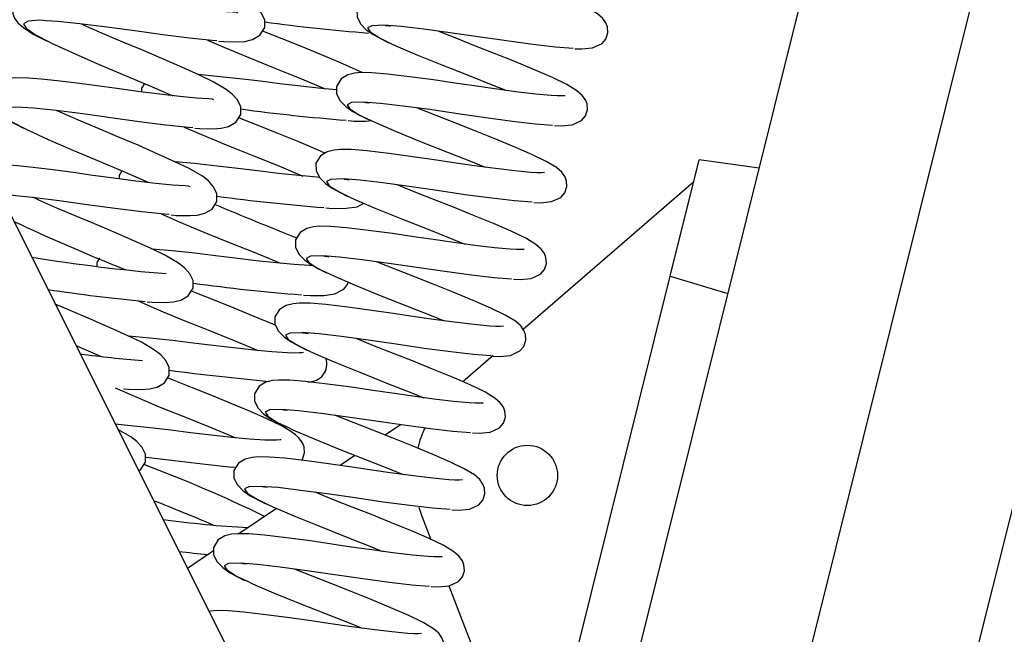
# Model space of a CAD drawing. Units: millimetres. Extents: x 1209 to 8778, y -117 to 5229.
# Drawn here: x 3435 to 3566, y 3498 to 3579 of the extents above; entities that cross this region are included whole.
import ezdxf

# ---------------------------------------------------------------- set-up
doc = ezdxf.new("R2010")
doc.units = ezdxf.units.MM
doc.header["$LTSCALE"] = 25
doc.header["$PDSIZE"] = -1
doc.linetypes.add('SLD-Durchgehend', pattern=[0])
doc.layers.get('DEFPOINTS').update_dxf_attribs({"color": 11})
doc.layers.add('Maatvoering', color=1, linetype='Continuous')
doc.styles.add('Storax', font='Arial.ttf')
doc.dimstyles.new('Storax', dxfattribs={"dimscale": 0, "dimtxt": 2, "dimasz": 2.75, "dimexe": 1, "dimexo": 4, "dimgap": 1, "dimtad": 1, "dimdec": 0, "dimdsep": 46, "dimtxsty": 'Storax', "dimcen": 1, "dimadec": 0, "dimazin": 0, "dimtfac": 0.7, "dimtdec": 0, "dimtofl": 0, "dimtmove": 0, "dimatfit": 3, "dimfxl": 1, "dimtolj": 1, "dimarcsym": 0})

# ---------------------------------------------------------------- blocks, each defined once
blk = doc.blocks.new('_D_2')
at = {"layer": 'DEFPOINTS', "color": 0, "transparency": 16777216}
for p in [(3838.99, 4354.97), (4095.45, 4354.97), (1974.67, 800.98)]:
    blk.add_point(p, dxfattribs=at)
at = {"layer": 'Maatvoering', "color": 0, "lineweight": -2, "transparency": 16777216}
for p, q in [((3918.99, 4354.97), (4115.45, 4354.97)), ((4095.45, 855.98), (4095.45, 4299.97)), ((2054.67, 800.98), (4115.45, 800.98))]:
    blk.add_line(p, q, dxfattribs=at)
at = {"layer": 'Maatvoering', "color": 0, "transparency": 16777216}
for points in [[(4086.28, 4299.97), (4104.62, 4299.97), (4095.45, 4354.97)], [(4086.28, 855.98), (4104.62, 855.98), (4095.45, 800.98)]]:
    blk.add_solid(points, dxfattribs=at)
at = {"layer": 'Maatvoering', "color": 0, "transparency": 16777216, "insert": (4034.58, 2691.3), "char_height": 40, "attachment_point": 2, "rotation": 90, "style": 'Storax'}
blk.add_mtext('\\A1;3500', dxfattribs=at)

msp = doc.modelspace()

# ---------------------------------------------------------------- linework, layer by layer
at = {"color": 7, "linetype": 'SLD-Durchgehend', "lineweight": 25}
for p, q in [((3759.09, 4284.97), (3474.23, 3142.46)), ((3735.7, 4280), (3457, 3162.22)), ((3439.28, 3182.1), (3710.72, 4270.77)), ((3165.25, 4090.26), (3480.15, 3461.25)), ((3451.8, 3570.79), (3451.42, 3570.17)), ((3451.42, 3570.17), (3451.43, 3569.67)), ((3521.57, 3545.2), (3525.43, 3560.66)), ((3533.39, 3559.54), (3525.43, 3560.66)), ((3448.82, 3559.19), (3448.45, 3558.59)), ((3448.45, 3558.59), (3448.46, 3558.12)), ((3524.7, 3557.75), (3502.08, 3538.16)), ((3445.83, 3547.59), (3445.48, 3547.01)), ((3445.48, 3547.01), (3445.49, 3546.57)), ((3506.95, 3486.55), (3521.57, 3545.2)), ((3521.57, 3545.2), (3529.24, 3542.91)), ((3442.85, 3535.98), (3442.79, 3535.88)), ((3498.1, 3534.71), (3494.06, 3531.21)), ((3485.77, 3525.51), (3483.74, 3524.14)), ((3479.74, 3521.44), (3477.76, 3520.1)), ((3488.21, 3514.58), (3488.62, 3513.38)), ((3469.32, 3514.41), (3464.33, 3511.04)), ((3488.62, 3513.38), (3489.81, 3510.29)), ((3460.96, 3508.77), (3457.52, 3506.45)), ((3492.19, 3504.12), (3498.37, 3488.12))]:
    msp.add_line(p, q, dxfattribs=at)
at = {"color": 7, "linetype": 'SLD-Durchgehend', "lineweight": 25, "flags": 128}
for points in [[(3467.76, 3578.2), (3467.76, 3579.21), (3467.32, 3580.13), (3466.62, 3580.9), (3465.82, 3581.53), (3464.08, 3582.55), (3462.19, 3583.46), (3459.92, 3584.49), (3457.29, 3585.64), (3454.6, 3586.78), (3452.11, 3587.82), (3449.7, 3588.84), (3447.27, 3589.9), (3446.56, 3590.22)], [(3508.93, 3575.4), (3509.84, 3575.37), (3511.27, 3575.5), (3512.53, 3576.08), (3513.04, 3576.69), (3513.31, 3577.51), (3513.26, 3578.29), (3513.05, 3578.82), (3512.63, 3579.41), (3511.92, 3580.02), (3510.57, 3580.84), (3508.66, 3581.77), (3506.29, 3582.79), (3503.66, 3583.88), (3500.99, 3584.96), (3498.44, 3585.96), (3495.96, 3586.93), (3493.5, 3587.93)], [(3464.19, 3580.13), (3464, 3580.23), (3463.52, 3580.26), (3461.87, 3580.36), (3459.66, 3580.57), (3456.98, 3580.89), (3454.07, 3581.26), (3451.31, 3581.65), (3448.69, 3582.02), (3446, 3582.37), (3443.38, 3582.68), (3441.29, 3582.9), (3439.58, 3583.04), (3437.81, 3583.07), (3436.26, 3582.87), (3435.02, 3582.25), (3434.54, 3581.63), (3434.29, 3580.8), (3434.35, 3580.02), (3434.56, 3579.47), (3435.01, 3578.85), (3435.75, 3578.2), (3437.06, 3577.35), (3438.91, 3576.39)], [(3480, 3580.61), (3480.02, 3579.62), (3480.49, 3578.7), (3481.25, 3577.92), (3482.16, 3577.28), (3483.97, 3576.33), (3484.25, 3576.2)], [(3461.4, 3576.45), (3460.81, 3576.48), (3457.8, 3576.8), (3454.26, 3577.24), (3450.53, 3577.76), (3446.8, 3578.27), (3443.25, 3578.71), (3440.25, 3579.03), (3438.77, 3579.12)], [(3464.6, 3566.67), (3464.59, 3567.68), (3464.15, 3568.6), (3463.46, 3569.37), (3462.66, 3570), (3460.91, 3571.02), (3459.02, 3571.93), (3456.75, 3572.96), (3454.12, 3574.11), (3451.44, 3575.25), (3448.95, 3576.29), (3446.53, 3577.31), (3444.11, 3578.37), (3443.4, 3578.69)], [(3461.67, 3576.4), (3462.33, 3576.34), (3464.18, 3576.3), (3465.14, 3576.38), (3466.15, 3576.62), (3467.11, 3577.18), (3467.76, 3578.2)], [(3480.7, 3572.23), (3479.92, 3572.61), (3477.75, 3573.56), (3475.28, 3574.61), (3472.63, 3575.69), (3470.08, 3576.71), (3467.62, 3577.69), (3467.48, 3577.75)], [(3508.68, 3575.43), (3506.36, 3575.6), (3503.36, 3575.95), (3499.83, 3576.43), (3496.11, 3576.97), (3492.39, 3577.52), (3488.86, 3577.99), (3485.86, 3578.34), (3484.19, 3578.47)], [(3506.2, 3565.2), (3507.12, 3565.17), (3508.55, 3565.31), (3509.8, 3565.88), (3510.32, 3566.49), (3510.59, 3567.31), (3510.54, 3568.09), (3510.33, 3568.62), (3509.91, 3569.21), (3509.2, 3569.82), (3507.85, 3570.64), (3505.94, 3571.57), (3503.57, 3572.59), (3500.94, 3573.69), (3498.27, 3574.76), (3495.72, 3575.76), (3493.24, 3576.74), (3490.78, 3577.73)], [(3439.17, 3576.3), (3439.46, 3576.15), (3442.2, 3574.89), (3445.48, 3573.45), (3448.95, 3571.99), (3452.42, 3570.53), (3455.56, 3569.16)], [(3460.17, 3576.55), (3462.34, 3575.6), (3465.64, 3574.22), (3469.13, 3572.82), (3472.63, 3571.42), (3475.8, 3570.09)], [(3484.51, 3576.11), (3485.18, 3575.79), (3487.96, 3574.6), (3491.26, 3573.25), (3494.75, 3571.87), (3498.24, 3570.49), (3499.74, 3569.88)], [(3507.62, 3569.17), (3507.63, 3569.17), (3507.19, 3569.14), (3506.59, 3569.15), (3505.79, 3569.19), (3503.69, 3569.39), (3501.09, 3569.7), (3498.32, 3570.07), (3495.58, 3570.46), (3492.99, 3570.85), (3490.15, 3571.26), (3486.97, 3571.68), (3484.05, 3572.03), (3481.98, 3572.21), (3480.49, 3572.23), (3479.68, 3572.16), (3478.79, 3571.93), (3477.9, 3571.4), (3477.28, 3570.41), (3477.28, 3570.41)], [(3461.03, 3568.61), (3460.84, 3568.7), (3460.35, 3568.73), (3458.71, 3568.83), (3456.5, 3569.05), (3453.81, 3569.36), (3450.91, 3569.74), (3448.15, 3570.13), (3445.53, 3570.49), (3442.83, 3570.84), (3440.22, 3571.16), (3438.12, 3571.38), (3436.41, 3571.51), (3434.65, 3571.54), (3433.09, 3571.35), (3431.86, 3570.72), (3431.38, 3570.11), (3431.12, 3569.28), (3431.19, 3568.49), (3431.4, 3567.95), (3431.85, 3567.32), (3432.58, 3566.67), (3433.89, 3565.83), (3435.75, 3564.86)], [(3477.29, 3569.95), (3475.25, 3570.14), (3472.55, 3570.43), (3469.79, 3570.76), (3467.19, 3571.08), (3464.42, 3571.41), (3461.41, 3571.73), (3458.96, 3571.96)], [(3477.28, 3570.41), (3477.3, 3569.42), (3477.77, 3568.5), (3478.53, 3567.72), (3479.44, 3567.08), (3481.25, 3566.13), (3481.53, 3566)], [(3505.96, 3565.23), (3503.64, 3565.4), (3500.64, 3565.76), (3497.11, 3566.23), (3493.39, 3566.77), (3489.67, 3567.32), (3486.14, 3567.79), (3483.14, 3568.14), (3481.46, 3568.27)], [(3458.23, 3564.92), (3457.65, 3564.96), (3454.64, 3565.27), (3451.09, 3565.71), (3447.36, 3566.23), (3443.64, 3566.75), (3440.09, 3567.19), (3437.08, 3567.5), (3435.61, 3567.59)], [(3461.43, 3555.14), (3461.43, 3556.16), (3460.99, 3557.08), (3460.29, 3557.85), (3459.49, 3558.48), (3457.75, 3559.49), (3455.86, 3560.4), (3453.59, 3561.43), (3450.96, 3562.59), (3448.27, 3563.73), (3445.78, 3564.76), (3443.37, 3565.79), (3440.94, 3566.85), (3440.23, 3567.17)], [(3503.48, 3555), (3504.4, 3554.97), (3505.83, 3555.11), (3507.08, 3555.68), (3507.6, 3556.3), (3507.86, 3557.11), (3507.81, 3557.89), (3507.61, 3558.43), (3507.19, 3559.02), (3506.48, 3559.63), (3505.13, 3560.44), (3503.22, 3561.37), (3500.85, 3562.39), (3498.21, 3563.49), (3495.55, 3564.56), (3493, 3565.56), (3490.52, 3566.54), (3488.06, 3567.53)], [(3458.5, 3564.87), (3459.17, 3564.82), (3461.02, 3564.77), (3461.98, 3564.85), (3462.98, 3565.09), (3463.95, 3565.65), (3464.6, 3566.67)], [(3475.76, 3561.55), (3474.79, 3561.98), (3472.31, 3563.03), (3469.66, 3564.12), (3467.11, 3565.13), (3464.65, 3566.11), (3464.33, 3566.25)], [(3481.79, 3565.91), (3482.46, 3565.59), (3485.23, 3564.41), (3488.53, 3563.05), (3492.03, 3561.67), (3495.52, 3560.3), (3497.02, 3559.68)], [(3436.01, 3564.77), (3436.29, 3564.62), (3439.04, 3563.36), (3442.31, 3561.93), (3445.78, 3560.47), (3449.25, 3559.01), (3452.39, 3557.63)], [(3457.1, 3565.01), (3459.37, 3564.02), (3462.67, 3562.64), (3466.17, 3561.24), (3469.66, 3559.84), (3472.83, 3558.51)], [(3504.9, 3558.97), (3504.9, 3558.97), (3504.46, 3558.95), (3503.87, 3558.95), (3503.07, 3558.99), (3500.97, 3559.19), (3498.37, 3559.5), (3495.6, 3559.87), (3492.85, 3560.27), (3490.27, 3560.66), (3487.43, 3561.06), (3484.25, 3561.49), (3481.33, 3561.84), (3479.26, 3562.01), (3477.76, 3562.03), (3476.96, 3561.96), (3476.07, 3561.74), (3475.18, 3561.2), (3474.56, 3560.21), (3474.56, 3560.21)], [(3475.04, 3558.32), (3474.66, 3558.34), (3472.29, 3558.56), (3469.58, 3558.85), (3466.82, 3559.18), (3464.22, 3559.51), (3461.45, 3559.83), (3458.45, 3560.16), (3455.88, 3560.39)], [(3457.86, 3557.08), (3457.67, 3557.17), (3457.19, 3557.2), (3455.54, 3557.3), (3453.33, 3557.52), (3450.65, 3557.83), (3447.74, 3558.21), (3444.98, 3558.6), (3442.36, 3558.97), (3439.67, 3559.32), (3437.05, 3559.63), (3434.96, 3559.85), (3433.25, 3559.99), (3431.48, 3560.02), (3430.75, 3559.92)], [(3474.56, 3560.21), (3474.58, 3559.22), (3475.05, 3558.3), (3475.81, 3557.52), (3476.72, 3556.88), (3478.53, 3555.93), (3478.81, 3555.81)], [(3503.24, 3555.03), (3500.91, 3555.21), (3497.92, 3555.56), (3494.38, 3556.03), (3490.67, 3556.58), (3486.95, 3557.12), (3483.42, 3557.59), (3480.42, 3557.95), (3478.74, 3558.07)], [(3500.76, 3544.81), (3501.68, 3544.78), (3503.11, 3544.91), (3504.36, 3545.49), (3504.88, 3546.1), (3505.14, 3546.92), (3505.09, 3547.69), (3504.89, 3548.23), (3504.46, 3548.82), (3503.75, 3549.43), (3502.41, 3550.25), (3500.49, 3551.18), (3498.13, 3552.2), (3495.49, 3553.29), (3492.83, 3554.36), (3490.28, 3555.37), (3487.8, 3556.34), (3485.34, 3557.34)], [(3455.07, 3553.4), (3454.48, 3553.43), (3451.47, 3553.75), (3447.93, 3554.19), (3444.2, 3554.7), (3440.47, 3555.22), (3436.92, 3555.66), (3433.92, 3555.98), (3432.69, 3556.05)], [(3458.27, 3543.62), (3458.26, 3544.63), (3457.82, 3545.55), (3457.13, 3546.32), (3456.32, 3546.95), (3454.58, 3547.97), (3452.69, 3548.88), (3450.42, 3549.91), (3447.79, 3551.06), (3445.11, 3552.2), (3442.62, 3553.24), (3440.2, 3554.26), (3437.78, 3555.32), (3437.07, 3555.64)], [(3455.34, 3553.35), (3456, 3553.29), (3457.85, 3553.25), (3458.81, 3553.33), (3459.82, 3553.57), (3460.78, 3554.12), (3461.43, 3555.14)], [(3479.07, 3555.72), (3479.74, 3555.4), (3482.51, 3554.21), (3485.81, 3552.86), (3489.31, 3551.48), (3492.8, 3550.1), (3494.3, 3549.48)], [(3475.87, 3554.28), (3476.82, 3554.22), (3478.56, 3554.23), (3480.02, 3554.44), (3480.9, 3554.9)], [(3454.04, 3553.48), (3456.4, 3552.44), (3459.7, 3551.06), (3463.2, 3549.66), (3466.69, 3548.26), (3469.86, 3546.94)], [(3502.18, 3548.77), (3502.18, 3548.78), (3501.74, 3548.75), (3501.15, 3548.75), (3500.35, 3548.79), (3498.25, 3548.99), (3495.65, 3549.3), (3492.88, 3549.67), (3490.13, 3550.07), (3487.54, 3550.46), (3484.71, 3550.87), (3481.53, 3551.29), (3478.61, 3551.64), (3476.53, 3551.81), (3475.04, 3551.84), (3474.24, 3551.76), (3473.35, 3551.54), (3472.46, 3551.01), (3471.84, 3550.02), (3471.84, 3550.02)], [(3471.84, 3550.02), (3471.85, 3549.02), (3472.33, 3548.1), (3473.09, 3547.33), (3474, 3546.68), (3475.8, 3545.73), (3476.09, 3545.61)], [(3474.14, 3546.61), (3473.71, 3546.62), (3471.69, 3546.77), (3469.32, 3546.99), (3466.61, 3547.27), (3463.85, 3547.6), (3461.25, 3547.93), (3458.48, 3548.25), (3455.48, 3548.58), (3452.8, 3548.82)], [(3500.52, 3544.84), (3498.19, 3545.01), (3495.2, 3545.36), (3491.66, 3545.83), (3487.95, 3546.38), (3484.23, 3546.92), (3480.69, 3547.4), (3477.7, 3547.75), (3476.02, 3547.87)], [(3498.04, 3534.61), (3498.95, 3534.58), (3500.39, 3534.71), (3501.64, 3535.29), (3502.15, 3535.9), (3502.42, 3536.72), (3502.37, 3537.5), (3502.17, 3538.03), (3501.74, 3538.62), (3501.03, 3539.23), (3499.69, 3540.05), (3497.77, 3540.98), (3495.41, 3542), (3492.77, 3543.09), (3490.11, 3544.17), (3487.56, 3545.17), (3485.07, 3546.15), (3482.62, 3547.14)], [(3476.35, 3545.52), (3477.02, 3545.2), (3479.79, 3544.01), (3483.09, 3542.66), (3486.59, 3541.28), (3490.08, 3539.9), (3491.58, 3539.29)], [(3452.17, 3541.82), (3452.84, 3541.76), (3454.69, 3541.72), (3455.65, 3541.8), (3456.65, 3542.04), (3457.62, 3542.6), (3458.27, 3543.62)], [(3472.9, 3542.7), (3473.85, 3542.64), (3475.59, 3542.65), (3477.05, 3542.87), (3478.25, 3543.49), (3478.73, 3544.1), (3478.84, 3544.42)], [(3469.22, 3538.66), (3468.85, 3538.83), (3466.37, 3539.87), (3463.72, 3540.96), (3461.17, 3541.97), (3458.71, 3542.96), (3458.03, 3543.24)], [(3455.1, 3532.09), (3455.1, 3533.1), (3454.66, 3534.02), (3453.96, 3534.79), (3453.16, 3535.42), (3451.42, 3536.44), (3449.53, 3537.35), (3447.26, 3538.38), (3444.63, 3539.53), (3441.94, 3540.67), (3439.98, 3541.49)], [(3450.98, 3541.94), (3453.44, 3540.86), (3456.73, 3539.48), (3460.23, 3538.08), (3463.72, 3536.68), (3466.89, 3535.36)], [(3499.45, 3538.57), (3499.46, 3538.58), (3499.02, 3538.55), (3498.43, 3538.55), (3497.63, 3538.59), (3495.53, 3538.79), (3492.93, 3539.11), (3490.15, 3539.48), (3487.41, 3539.87), (3484.82, 3540.26), (3481.99, 3540.67), (3478.81, 3541.09), (3475.88, 3541.44), (3473.81, 3541.62), (3472.32, 3541.64), (3471.52, 3541.57), (3470.63, 3541.34), (3469.73, 3540.81), (3469.12, 3539.82), (3469.12, 3539.82)], [(3469.12, 3539.82), (3469.13, 3538.83), (3469.61, 3537.91), (3470.37, 3537.13), (3471.27, 3536.49), (3473.08, 3535.54), (3473.37, 3535.41)], [(3472.93, 3535.08), (3472.92, 3535.09), (3472.74, 3535.06), (3472.32, 3535.03), (3471.61, 3535.02), (3470.74, 3535.04), (3468.72, 3535.19), (3466.35, 3535.41), (3463.64, 3535.7), (3460.88, 3536.02), (3458.28, 3536.35), (3455.51, 3536.68), (3452.51, 3537), (3449.73, 3537.26)], [(3497.8, 3534.64), (3495.47, 3534.81), (3492.48, 3535.16), (3488.94, 3535.64), (3485.22, 3536.18), (3481.51, 3536.73), (3477.97, 3537.2), (3474.98, 3537.55), (3473.3, 3537.68)], [(3495.32, 3524.41), (3496.23, 3524.38), (3497.67, 3524.52), (3498.92, 3525.09), (3499.43, 3525.7), (3499.7, 3526.52), (3499.65, 3527.3), (3499.44, 3527.83), (3499.02, 3528.42), (3498.31, 3529.03), (3496.97, 3529.85), (3495.05, 3530.78), (3492.69, 3531.8), (3490.05, 3532.9), (3487.39, 3533.97), (3484.84, 3534.97), (3482.35, 3535.95), (3479.9, 3536.94)], [(3442.84, 3535.99), (3442.92, 3535.95), (3446.06, 3534.58)], [(3473.63, 3535.32), (3474.3, 3535), (3477.07, 3533.81), (3480.37, 3532.46), (3483.86, 3531.08), (3487.36, 3529.7), (3488.86, 3529.09)], [(3449.01, 3530.29), (3449.67, 3530.24), (3451.52, 3530.19), (3452.48, 3530.27), (3453.49, 3530.51), (3454.45, 3531.07), (3455.1, 3532.09)], [(3472.67, 3520.78), (3472.8, 3520.94), (3473.05, 3521.76), (3472.99, 3522.56), (3472.77, 3523.12), (3472.31, 3523.75), (3471.84, 3524.18), (3471.1, 3524.71), (3470, 3525.34), (3468.05, 3526.29), (3465.88, 3527.25), (3463.4, 3528.29), (3460.75, 3529.38), (3458.2, 3530.4), (3455.74, 3531.38), (3454.87, 3531.74)], [(3447.92, 3530.4), (3450.47, 3529.28), (3453.77, 3527.9), (3457.26, 3526.5), (3460.75, 3525.1), (3463.92, 3523.78)], [(3496.73, 3528.38), (3496.74, 3528.38), (3496.3, 3528.35), (3495.71, 3528.36), (3494.9, 3528.4), (3492.8, 3528.6), (3490.21, 3528.91), (3487.43, 3529.28), (3484.69, 3529.68), (3482.1, 3530.06), (3479.27, 3530.47), (3476.09, 3530.9), (3473.16, 3531.24), (3471.09, 3531.42), (3469.6, 3531.44), (3468.8, 3531.37), (3467.91, 3531.14), (3467.01, 3530.61), (3466.4, 3529.62), (3466.4, 3529.62)], [(3466.4, 3529.62), (3466.41, 3528.63), (3466.89, 3527.71), (3467.65, 3526.93), (3468.55, 3526.29), (3470.36, 3525.34), (3470.64, 3525.21)], [(3495.08, 3524.44), (3492.75, 3524.62), (3489.76, 3524.97), (3486.22, 3525.44), (3482.5, 3525.98), (3478.79, 3526.53), (3475.25, 3527), (3472.26, 3527.35), (3470.58, 3527.48)], [(3492.6, 3514.22), (3493.51, 3514.18), (3494.94, 3514.32), (3496.2, 3514.89), (3496.71, 3515.51), (3496.98, 3516.32), (3496.93, 3517.1), (3496.72, 3517.64), (3496.3, 3518.23), (3495.59, 3518.84), (3494.25, 3519.65), (3492.33, 3520.58), (3489.97, 3521.61), (3487.33, 3522.7), (3484.66, 3523.77), (3482.11, 3524.77), (3479.63, 3525.75), (3477.18, 3526.74)], [(3469.96, 3523.5), (3469.95, 3523.51), (3469.77, 3523.48), (3469.35, 3523.45), (3468.65, 3523.44), (3467.77, 3523.46), (3465.75, 3523.61), (3463.38, 3523.83), (3460.67, 3524.12), (3457.91, 3524.44), (3455.31, 3524.77), (3452.55, 3525.1), (3449.54, 3525.42), (3447.95, 3525.57)], [(3470.91, 3525.13), (3471.58, 3524.8), (3474.35, 3523.62), (3477.65, 3522.27), (3481.14, 3520.89), (3484.64, 3519.51), (3486.13, 3518.89)], [(3451.94, 3520.56), (3451.93, 3521.58), (3451.49, 3522.5), (3450.8, 3523.27), (3449.99, 3523.9), (3448.29, 3524.89)], [(3463.91, 3519.81), (3463.07, 3519.88), (3459.51, 3520.26), (3455.77, 3520.71), (3452.04, 3521.17), (3451.93, 3521.18)], [(3494.01, 3518.18), (3494.02, 3518.18), (3493.58, 3518.16), (3492.99, 3518.16), (3492.18, 3518.2), (3490.08, 3518.4), (3487.49, 3518.71), (3484.71, 3519.08), (3481.97, 3519.48), (3479.38, 3519.87), (3476.55, 3520.27), (3473.37, 3520.7), (3470.44, 3521.05), (3468.37, 3521.22), (3466.88, 3521.24), (3466.08, 3521.17), (3465.18, 3520.95), (3464.29, 3520.42), (3463.68, 3519.42), (3463.68, 3519.42)], [(3451.04, 3519.4), (3451.29, 3519.54), (3451.94, 3520.56)], [(3463.68, 3519.42), (3463.69, 3518.43), (3464.16, 3517.51), (3464.92, 3516.73), (3465.83, 3516.09), (3467.64, 3515.14), (3467.92, 3515.02)], [(3492.36, 3514.24), (3490.03, 3514.42), (3487.03, 3514.77), (3483.5, 3515.24), (3479.78, 3515.79), (3476.07, 3516.33), (3472.53, 3516.8), (3469.54, 3517.16), (3467.86, 3517.28)], [(3489.87, 3504.02), (3490.79, 3503.99), (3492.22, 3504.12), (3493.48, 3504.7), (3493.99, 3505.31), (3494.26, 3506.13), (3494.21, 3506.91), (3494, 3507.44), (3493.58, 3508.03), (3492.87, 3508.64), (3491.52, 3509.46), (3489.61, 3510.39), (3487.24, 3511.41), (3484.61, 3512.5), (3481.94, 3513.58), (3479.39, 3514.58), (3476.91, 3515.55), (3474.45, 3516.55)], [(3468.18, 3514.93), (3468.86, 3514.61), (3471.63, 3513.42), (3474.93, 3512.07), (3478.42, 3510.69), (3481.92, 3509.31), (3483.41, 3508.7)], [(3491.29, 3507.98), (3491.3, 3507.99), (3490.86, 3507.96), (3490.27, 3507.96), (3489.46, 3508), (3487.36, 3508.2), (3484.76, 3508.51), (3481.99, 3508.89), (3479.25, 3509.28), (3476.66, 3509.67), (3473.83, 3510.08), (3470.65, 3510.5), (3467.72, 3510.85), (3465.65, 3511.02), (3464.16, 3511.05), (3463.36, 3510.97), (3462.46, 3510.75), (3461.57, 3510.22), (3460.95, 3509.23), (3460.95, 3509.23)], [(3460.95, 3509.23), (3460.97, 3508.23), (3461.44, 3507.31), (3462.2, 3506.54), (3463.11, 3505.9), (3464.92, 3504.94), (3465.2, 3504.82)], [(3489.63, 3504.05), (3487.31, 3504.22), (3484.31, 3504.57), (3480.78, 3505.04), (3477.06, 3505.59), (3473.34, 3506.13), (3469.81, 3506.61), (3466.81, 3506.96), (3465.14, 3507.08)], [(3487.15, 3493.82), (3488.07, 3493.79), (3489.5, 3493.93), (3490.75, 3494.5), (3491.27, 3495.11), (3491.54, 3495.93), (3491.48, 3496.71), (3491.28, 3497.24), (3490.86, 3497.83), (3490.15, 3498.44), (3488.8, 3499.26), (3486.89, 3500.19), (3484.52, 3501.21), (3481.88, 3502.31), (3479.22, 3503.38), (3476.67, 3504.38), (3474.19, 3505.36), (3471.73, 3506.35)], [(3465.46, 3504.73), (3466.13, 3504.41), (3468.91, 3503.22), (3472.21, 3501.87), (3475.7, 3500.49), (3479.19, 3499.11), (3480.69, 3498.5)], [(3488.57, 3497.79), (3488.58, 3497.79), (3488.14, 3497.76), (3487.54, 3497.76), (3486.74, 3497.8), (3484.64, 3498.01), (3482.04, 3498.32), (3479.27, 3498.69), (3476.52, 3499.08), (3473.94, 3499.47), (3471.1, 3499.88), (3467.92, 3500.3), (3465, 3500.65), (3462.93, 3500.83), (3461.44, 3500.85), (3460.63, 3500.78), (3460.39, 3500.72)]]:
    msp.add_lwpolyline(points, dxfattribs=at)
at = {"color": 8, "linetype": 'SLD-Durchgehend', "lineweight": 25, "flags": 128}
for points in [[(3438.77, 3579.12), (3437.91, 3579.17), (3436.36, 3579.06), (3435.76, 3578.71), (3436.1, 3578.11), (3437.37, 3577.23), (3439.17, 3576.3)], [(3484.19, 3578.47), (3483.54, 3578.51), (3482, 3578.45), (3481.42, 3578.16), (3481.78, 3577.62), (3483.08, 3576.8), (3484.51, 3576.11)], [(3481.46, 3568.27), (3480.82, 3568.32), (3479.28, 3568.25), (3478.7, 3567.96), (3479.06, 3567.42), (3480.36, 3566.6), (3481.79, 3565.91)], [(3435.61, 3567.59), (3434.74, 3567.64), (3433.19, 3567.53), (3432.59, 3567.19), (3432.93, 3566.59), (3434.21, 3565.7), (3436.01, 3564.77)], [(3478.74, 3558.07), (3478.09, 3558.12), (3476.56, 3558.06), (3475.98, 3557.77), (3476.34, 3557.22), (3477.64, 3556.4), (3479.07, 3555.72)], [(3476.02, 3547.87), (3475.37, 3547.92), (3473.84, 3547.86), (3473.26, 3547.57), (3473.62, 3547.03), (3474.92, 3546.21), (3476.35, 3545.52)], [(3473.3, 3537.68), (3472.65, 3537.72), (3471.12, 3537.66), (3470.53, 3537.37), (3470.9, 3536.83), (3472.19, 3536.01), (3473.63, 3535.32)], [(3470.58, 3527.48), (3469.93, 3527.53), (3468.4, 3527.47), (3467.81, 3527.17), (3468.17, 3526.63), (3469.47, 3525.81), (3470.91, 3525.13)], [(3467.86, 3517.28), (3467.21, 3517.33), (3465.68, 3517.27), (3465.09, 3516.98), (3465.45, 3516.43), (3466.75, 3515.62), (3468.18, 3514.93)], [(3465.14, 3507.08), (3464.49, 3507.13), (3462.95, 3507.07), (3462.37, 3506.78), (3462.73, 3506.24), (3464.03, 3505.42), (3465.46, 3504.73)]]:
    msp.add_lwpolyline(points, dxfattribs=at)
at = {"color": 7, "linetype": 'SLD-Durchgehend', "lineweight": 25}
msp.add_circle((3502.62, 3518.78), 4, dxfattribs=at)
for centre, radius, start, end in [((3500.8, 3823.2), 246.47, 262.2951, 265.5155), ((3484.96, 3589.03), 10.6, 263.4362, 267.3262), ((3482.23, 3578.83), 10.6, 263.4362, 267.3262), ((3498.15, 3815.04), 249.9, 262.2831, 265.5045), ((3480.35, 3578.89), 13.12, 263.3829, 276.7817), ((3479.51, 3568.63), 10.6, 263.4362, 267.3262), ((3495.5, 3806.88), 253.34, 262.2715, 265.4939), ((3627.69, 3946.98), 426.12, 246.9977, 248.5733), ((3553.46, 3807.71), 281.6, 245.0072, 248.2753), ((3473.28, 3770.57), 225.78, 260.7136, 265.2783), ((3476.79, 3558.43), 10.6, 263.4362, 267.3262), ((3473.96, 3774.1), 233.28, 261.3783, 264.573), ((3492.85, 3798.73), 256.78, 262.2601, 265.4835), ((3474.07, 3548.24), 10.6, 263.4362, 267.3262), ((3462.08, 3670.63), 137.01, 262.1114, 265.5866), ((3473.64, 3533.57), 2.37, 266.6961, 18.3664), ((3501.15, 3885.17), 355.43, 262.556, 264.7047), ((3471.35, 3538.04), 10.6, 263.4362, 267.3262), ((3502.62, 3518.78), 15, 155.0194, 166.0372), ((3382.02, 3335.87), 197.1, 64.2181, 69.2893), ((3468.63, 3527.84), 10.6, 263.4362, 267.3262), ((3282.38, 3085.54), 462.52, 67.2891, 68.3493), ((3473.09, 3649.1), 137.45, 262.1307, 266.8547), ((3470.71, 3624.82), 117, 262.9706, 264.8675), ((3465.91, 3517.65), 10.6, 263.4362, 267.3262)]:
    msp.add_arc(centre, radius, start, end, dxfattribs=at)

# ---------------------------------------------------------------- dimensions: what is measured, and where the dimension line sits
at = {"layer": 'Maatvoering'}
dim = msp.add_linear_dim(base=(4095.45, 4354.97), p1=(1974.67, 800.98), p2=(3838.99, 4354.97), angle=90, text='3500', dimstyle='Storax', override={"dimscale": 20}, dxfattribs=at)
dim.commit()
dim.dimension.update_dxf_attribs({"geometry": '_D_2', "text_midpoint": (4095.45, 2691.3), "dimtype": 160})

doc.saveas('drawing.dxf')
